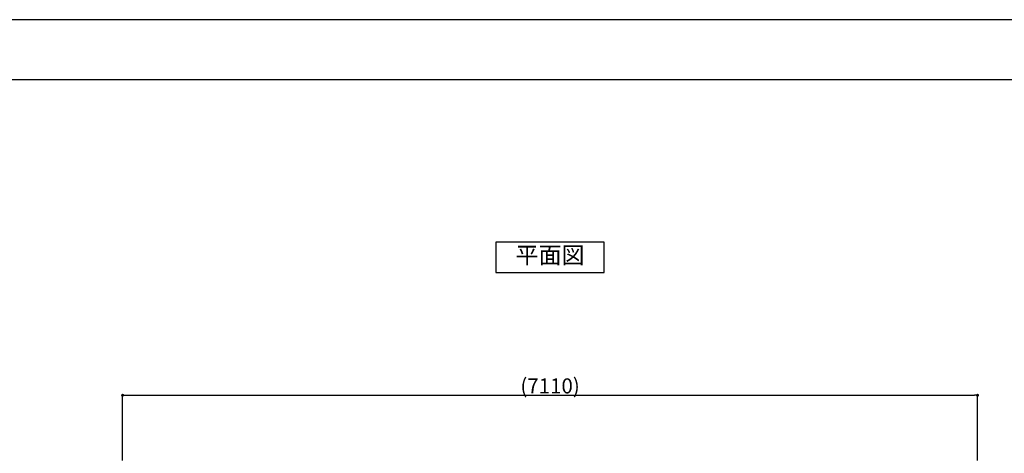
# Model space of a CAD drawing. Extents: x 0 to 21000, y 0 to 14850.
# Drawn here: x 5269 to 13457, y 11245 to 14850 of the extents above; entities that cross this region are included whole.
import ezdxf
from ezdxf.enums import TextEntityAlignment as Align

# ---------------------------------------------------------------- set-up
doc = ezdxf.new("R2010")
doc.units = 0
doc.header["$LTSCALE"] = 10
doc.header["$MEASUREMENT"] = 0
doc.layers.get('0').update_dxf_attribs({"linetype": 'CONTINUOUS'})
doc.layers.get('DEFPOINTS').update_dxf_attribs({"color": 252, "linetype": 'CONTINUOUS'})
for name, color, linetype in [('D-STR-DIM', 7, 'CONTINUOUS'), ('D-TTL', 30, 'CONTINUOUS'), ('D-TTL-TXT', 30, 'CONTINUOUS')]:
    doc.layers.add(name, color=color, linetype=linetype)
doc.styles.add('8pt', font='Yu Gothic UI.ttf', dxfattribs={"height": 2.8})
doc.styles.add('STYLE_0', font='Yu Gothic UI.ttf')
doc.dimstyles.new('S-50-(xxx)', dxfattribs={"dimscale": 50, "dimtxt": 2.5, "dimasz": 0.5, "dimexe": 0, "dimexo": 1, "dimgap": 0, "dimtad": 1, "dimdec": 1, "dimrnd": 10, "dimdsep": 46, "dimtxsty": 'STYLE_0', "dimblk": 'DOT', "dimcen": 0, "dimclrd": 256, "dimclre": 256, "dimclrt": 256, "dimadec": 0, "dimazin": 0, "dimtfac": 0.05, "dimtdec": 1, "dimtix": 1, "dimtmove": 1, "dimatfit": 3, "dimldrblk": 'NONE', "dimfxl": 1, "dimtolj": 1, "dimlwd": -1, "dimlwe": -1, "dimarcsym": 0})

# ---------------------------------------------------------------- blocks, each defined once
blk = doc.blocks.new('_DOT')
at = {"color": 0, "linetype": 'ByBlock'}
blk.add_line((-0.5, 0), (-1, 0), dxfattribs=at)
at = {"color": 0, "linetype": 'ByBlock', "const_width": 0.5}
blk.add_lwpolyline([(-0.25, 0, 1), (0.25, 0, 1)], format="xyb", close=True, dxfattribs=at)
blk = doc.blocks.new('*D38')
at = {"layer": 'D-STR-DIM', "transparency": 16777216}
for p, q in [((6124.6, 11184.4), (6124.6, 11727.5)), ((6149.6, 11727.5), (13209.1, 11727.5)), ((13234.1, 11184.4), (13234.1, 11727.5))]:
    blk.add_line(p, q, dxfattribs=at)
at = {"layer": 'DEFPOINTS', "color": 0, "linetype": 'Continuous', "transparency": 16777216}
for p in [(13234.1, 11727.5), (6124.6, 11134.4), (13234.1, 11134.4)]:
    blk.add_point(p, dxfattribs=at)
at = {"layer": 'D-STR-DIM', "linetype": 'Continuous', "transparency": 16777216, "xscale": 25, "yscale": 25, "zscale": 25, "rotation": 180}
blk.add_blockref('_DOT', (6124.6, 11727.5), dxfattribs=at)
at = {"layer": 'D-STR-DIM', "linetype": 'Continuous', "transparency": 16777216, "xscale": 25, "yscale": 25, "zscale": 25}
blk.add_blockref('_DOT', (13234.1, 11727.5), dxfattribs=at)
at = {"layer": 'D-STR-DIM', "linetype": 'Continuous', "transparency": 16777216, "insert": (9679.3, 11805.6), "char_height": 125, "attachment_point": 5, "style": 'STYLE_0'}
blk.add_mtext('\\A1;(7110)', dxfattribs=at)
blk = doc.blocks.new('_None')

msp = doc.modelspace()

# ---------------------------------------------------------------- linework, layer by layer
at = {"linetype": 'Continuous'}
msp.add_lwpolyline([(9229.32, 12749.42), (10129.32, 12749.42), (10129.32, 12999.42), (9229.32, 12999.42)], close=True, dxfattribs=at)
at = {"layer": 'D-TTL'}
msp.add_lwpolyline([(750, 500), (20500, 500), (20500, 14350), (750, 14350)], close=True, dxfattribs=at)
at = {"layer": 'DEFPOINTS', "linetype": 'Continuous'}
msp.add_lwpolyline([(0, 0), (21000, 0), (21000, 14850), (0, 14850)], close=True, dxfattribs=at)

# ---------------------------------------------------------------- texts
at = {"layer": 'D-TTL-TXT', "linetype": 'Continuous', "style": '8pt'}
msp.add_text('平面図', height=140, dxfattribs=at).set_placement((9679.32, 12874.42), align=Align.MIDDLE)

# ---------------------------------------------------------------- dimensions: what is measured, and where the dimension line sits
at = {"layer": 'D-STR-DIM', "linetype": 'Continuous'}
dim = msp.add_linear_dim(base=(13234.09, 11727.5), p1=(6124.56, 11134.39), p2=(13234.09, 11134.39), dimstyle='S-50-(xxx)', override={"dimpost": '(<>)'}, dxfattribs=at)
dim.commit()
dim.dimension.update_dxf_attribs({"geometry": '*D38', "text_midpoint": (9679.32, 11805.61)})

doc.saveas('drawing.dxf')
